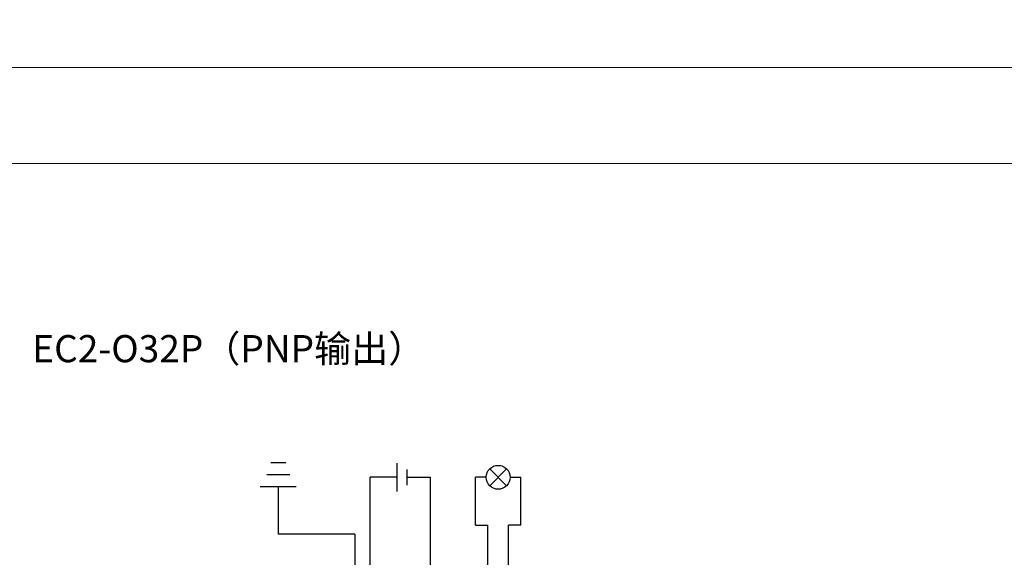
# Model space of a CAD drawing. Units: millimetres. Extents: x -275 to 1211, y 3347 to 4521.
# Drawn here: x 679 to 782, y 4136 to 4192 of the extents above; entities that cross this region are included whole.
import ezdxf

# ---------------------------------------------------------------- set-up
doc = ezdxf.new("R2010")
doc.units = ezdxf.units.MM
doc.layers.get('0').update_dxf_attribs({"lineweight": 18})
doc.styles.get("Standard").update_dxf_attribs({"font": 'arial.ttf'})

msp = doc.modelspace()

# ---------------------------------------------------------------- linework, layer by layer
at = {"color": 3, "lineweight": 30, "ltscale": 0.01}
for p, q in [((707.029, 4146.07), (705.476, 4146.07)), ((707.456, 4144.82), (705.049, 4144.82)), ((708.123, 4143.57), (704.382, 4143.57)), ((706.252, 4143.57), (706.252, 4138.635)), ((714.251, 4138.635), (706.252, 4138.635)), ((714.251, 4138.635), (714.251, 4094.519))]:
    msp.add_line(p, q, dxfattribs=at)
at = {"color": 1, "lineweight": 30, "ltscale": 0.01}
for p, q in [((718.631, 4146.058), (718.631, 4143.081)), ((715.85, 4098.324), (715.85, 4144.57)), ((718.631, 4144.57), (715.85, 4144.57)), ((727.963, 4144.57), (726.843, 4144.57)), ((726.843, 4139.563), (726.843, 4144.57)), ((726.843, 4139.563), (728.144, 4139.563)), ((728.144, 4114.848), (728.144, 4139.563))]:
    msp.add_line(p, q, dxfattribs=at)
at = {"color": 5, "lineweight": 30, "ltscale": 0.01}
for p, q in [((719.659, 4145.373), (719.659, 4143.766)), ((719.659, 4144.57), (722.109, 4144.57)), ((722.109, 4144.57), (722.109, 4102.219)), ((730.458, 4144.57), (731.578, 4144.57)), ((731.578, 4139.563), (731.578, 4144.57)), ((730.277, 4122.513), (730.277, 4139.563)), ((731.578, 4139.563), (730.277, 4139.563))]:
    msp.add_line(p, q, dxfattribs=at)
at = {"lineweight": 30, "ltscale": 0.01}
for p, q in [((728.328, 4143.687), (730.093, 4145.452)), ((728.328, 4145.452), (730.093, 4143.687))]:
    msp.add_line(p, q, dxfattribs=at)
for points in [[(616.178, 4397.33), (913.178, 4397.33), (913.178, 4187.33), (616.178, 4187.33)], [(616.178, 4187.33), (913.178, 4187.33), (913.178, 3977.33), (616.178, 3977.33)], [(626.178, 4177.33), (903.178, 4177.33), (903.178, 3987.33), (626.178, 3987.33)]]:
    msp.add_lwpolyline(points, close=True)
msp.add_circle((729.211, 4144.57), 1.248, dxfattribs=at)

# ---------------------------------------------------------------- texts
at = {"insert": (701.088, 4157.993), "char_height": 2.835, "width": 86.08322, "attachment_point": 5}
msp.add_mtext('{\\fMicrosoft YaHei|b0|i0|c0|p34;EC2-O32P（PNP输出）}', dxfattribs=at)

doc.saveas('drawing.dxf')
